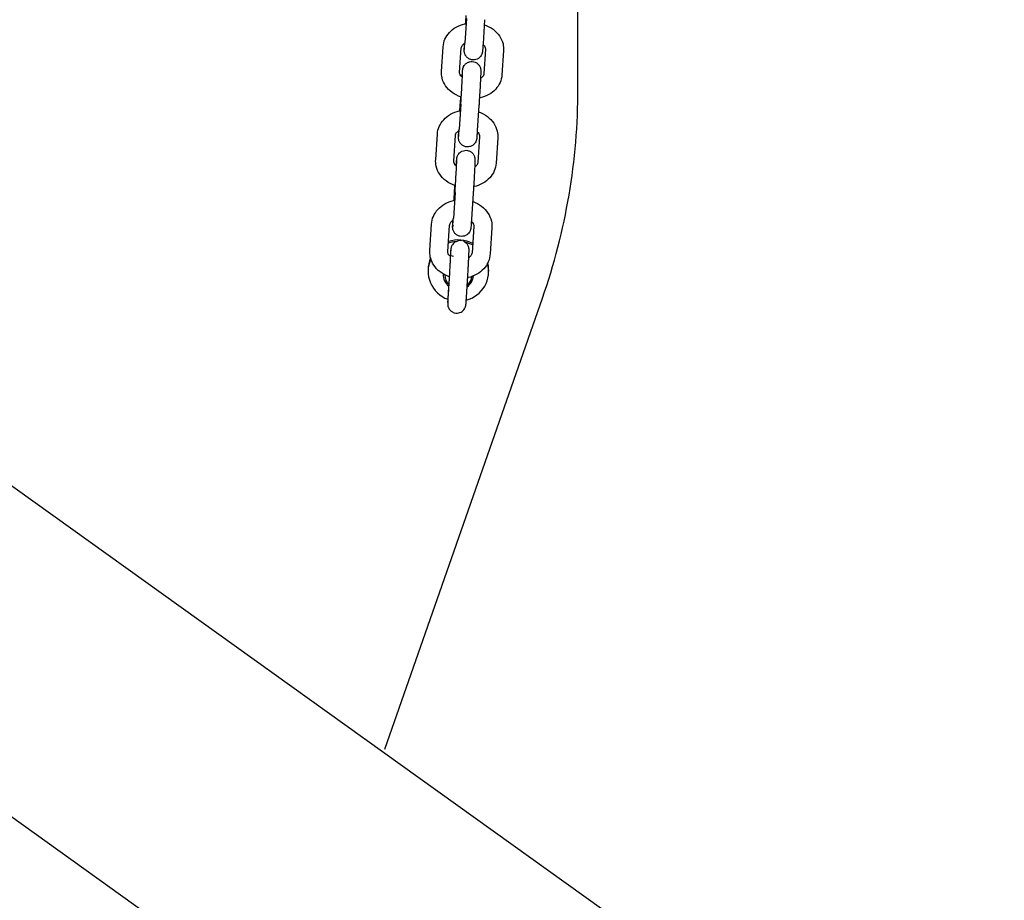
# Model space of a CAD drawing. Units: centimetres. Extents: x -275 to 1775, y -1750 to 1200.
# Drawn here: x 557 to 590, y -7 to 22 of the extents above; entities that cross this region are included whole.
import ezdxf

# ---------------------------------------------------------------- set-up
doc = ezdxf.new("R2010")
doc.units = ezdxf.units.CM
doc.header["$MEASUREMENT"] = 0
doc.layers.add('InterSystem-dimension', color=7, linetype='Continuous')
doc.layers.add('InterSystem-drawing', color=7, linetype='Continuous')
doc.styles.add('GENERATED_STYLE_1', font='arial.ttf')
doc.dimstyles.new('GENERATED_STYLE__6', dxfattribs={"dimtxt": 20, "dimasz": 15.2, "dimexe": 0.18, "dimexo": 5, "dimgap": 0.09, "dimtad": 1, "dimdec": 3, "dimlfac": 0.01, "dimzin": 0, "dimdsep": 46, "dimtxsty": 'GENERATED_STYLE_1', "dimblk": 'ARROWHEAD_2', "dimblk1": 'ARROWHEAD_2', "dimblk2": 'ARROWHEAD_2', "dimcen": 0.09, "dimclrd": 7, "dimclre": 7, "dimclrt": 7, "dimadec": 0, "dimazin": 0, "dimtfac": 1, "dimtdec": 4, "dimtmove": 0, "dimatfit": 3, "dimfxl": 0, "dimtolj": 1, "dimtzin": 0, "dimarcsym": 0})

# ---------------------------------------------------------------- blocks, each defined once
blk = doc.blocks.new('*D13')
at = {"layer": 'InterSystem-dimension', "linetype": 'Continuous'}
for p, q in [((1440.121, 350), (1440.121, 359.78)), ((1450.121, 344.227), (1430.121, 355.774)), ((1455.121, 350), (155, 350)), ((1440.121, -900), (1440.121, 350)), ((1430.121, -894.226), (1450.121, -905.773)), ((1455.121, -900), (155, -900)), ((1440.121, -909.78), (1440.121, -900))]:
    blk.add_line(p, q, dxfattribs=at)
at = {"layer": 'InterSystem-dimension', "insert": (1436.121, -316.783), "char_height": 20, "attachment_point": 7, "rotation": 90, "style": 'GENERATED_STYLE_1'}
blk.add_mtext('\\A1;{\\fArial CE|b0|i0|c238|p34;12,500}', dxfattribs=at)
blk = doc.blocks.new('ARROWHEAD_2')
at = {"color": 0, "linetype": 'Continuous', "lineweight": 0}
for p, q in [((-0.3781, -0.655), (0.3781, 0.655)), ((0, 0), (-1, 0))]:
    blk.add_line(p, q, dxfattribs=at)

msp = doc.modelspace()

# ---------------------------------------------------------------- linework, layer by layer
at = {"layer": 'InterSystem-drawing', "linetype": 'Continuous'}
for p, q in [((575.7484, 19.6714), (575.7484, 50.4261)), ((572.0667, 22.0011), (572.0135, 21.1999)), ((572.6654, 21.9613), (572.6121, 21.1602)), ((571.2406, 20.253), (571.2945, 21.0692)), ((571.8393, 20.2134), (571.8932, 21.0296)), ((572.6921, 20.988), (572.6382, 20.1717)), ((573.2908, 20.9484), (573.2369, 20.1322)), ((571.8641, 19.2058), (571.8774, 19.4083)), ((571.879, 19.1672), (571.8247, 18.3427)), ((572.4777, 19.1278), (572.4234, 18.3033)), ((571.0488, 17.3367), (571.1037, 18.1756)), ((571.6475, 17.2975), (571.7025, 18.1364)), ((572.5013, 18.0944), (572.4464, 17.2555)), ((573.1, 18.0552), (573.0451, 17.2163)), ((571.6692, 16.23), (571.6853, 16.4779)), ((571.6877, 16.2529), (571.6324, 15.4062)), ((572.2864, 16.2138), (572.2311, 15.3671)), ((570.8535, 14.3424), (570.9094, 15.203)), ((571.4522, 14.3035), (571.5081, 15.1641)), ((572.307, 15.1217), (572.2511, 14.2612)), ((572.9057, 15.0828), (572.8498, 14.2223)), ((546.8743, 13.846), (617.5373, -36.789)), ((570.7984, 13.6965), (570.7984, 13.6464)), ((572.7984, 13.6965), (572.7984, 13.6464)), ((571.2984, 13.5583), (571.2984, 13.5379)), ((569.3694, -2.1502), (574.5744, 12.7541)), ((541.7224, 6.601), (612.3853, -44.034))]:
    msp.add_line(p, q, dxfattribs=at)
for centre, major_axis, start_param, end_param in [((554.1992, 19.6714), (21.5492, 0), 5.9515727, 6.2831853), ((571.7984, 13.6965), (1, 0), 1.0787494, 1.9018442), ((571.7984, 13.6464), (1, 0), 1.6541681, 1.9053643), ((571.7984, 13.6464), (1, 0), 1.0823151, 1.345051), ((571.7984, 13.6464), (1, 0), 2.7134074, 4.3565969), ((571.7984, 13.6965), (1, 0), 2.7354388, 3.1415927), ((571.7984, 13.6464), (1, 0), 4.9761964, 6.5539103), ((571.7984, 13.6965), (1, 0), 0, 0.2362049), ((571.7984, 13.5379), (0.5, 0), 3.1006812, 4.0427185), ((571.7984, 13.5296), (0.45, 0), 3.1390436, 3.9614492), ((571.7984, 13.5379), (0.5, 0), 5.330733, 6.1926467), ((571.7984, 13.5296), (0.45, 0), 5.422412, 6.1556722)]:
    msp.add_ellipse(centre, major_axis=major_axis, ratio=0.9859704, start_param=start_param, end_param=end_param, dxfattribs=at)
for points, knots in [([(571.2945, 21.0692), (571.3001, 21.1545), (571.3211, 21.2386), (571.3553, 21.3165), (571.3909, 21.3976), (571.4405, 21.4719), (571.5, 21.5366), (571.5649, 21.6071), (571.6414, 21.6665), (571.7249, 21.7138), (571.8149, 21.7648), (571.913, 21.8019), (572.0148, 21.8252), (572.0283, 21.8283), (572.0419, 21.8311), (572.0556, 21.8337)], [0, 0, 0, 0, 1, 1, 1, 2, 2, 2, 3, 3, 3, 4, 4, 4, 5, 5, 5, 5]), ([(572.0382, 21.8303), (572.0403, 21.8657), (572.0425, 21.9005), (572.0445, 21.9338), (572.0483, 21.9939), (572.052, 22.0508), (572.0553, 22.1012)], [0, 0, 0, 0, 1, 1, 1, 2, 2, 2, 2]), ([(572.6561, 21.793), (572.6576, 21.7925), (572.6592, 21.7919), (572.6607, 21.7914), (572.7629, 21.7565), (572.8576, 21.707), (572.9438, 21.6437), (573.0266, 21.5828), (573.0998, 21.5089), (573.1576, 21.4239), (573.2106, 21.3458), (573.2505, 21.2581), (573.2725, 21.1654), (573.2893, 21.0947), (573.2956, 21.0212), (573.2908, 20.9484)], [0, 0, 0, 0, 1, 1, 1, 2, 2, 2, 3, 3, 3, 4, 4, 4, 5, 5, 5, 5]), ([(571.8932, 21.0296), (571.8943, 21.0464), (571.8986, 21.0634), (571.908, 21.0824), (571.92, 21.1067), (571.9413, 21.1345), (571.9748, 21.161), (571.9861, 21.17), (571.9987, 21.1787), (572.0126, 21.1871)], [0, 0, 0, 0, 1, 1, 1, 2, 2, 2, 3, 3, 3, 3]), ([(572.6121, 21.1602), (572.6082, 21.1011), (572.6046, 21.0496), (572.6016, 21.0091), (572.5986, 20.9689), (572.5963, 20.94), (572.5939, 20.9172), (572.5932, 20.91), (572.5925, 20.9035), (572.5912, 20.894), (572.5905, 20.8895), (572.5897, 20.8841), (572.5883, 20.8768), (572.5875, 20.8729), (572.5866, 20.8684), (572.5854, 20.8635), (572.5839, 20.8571), (572.582, 20.8501), (572.5798, 20.843), (572.5771, 20.8344), (572.5739, 20.8256), (572.5703, 20.8168), (572.5641, 20.8019), (572.5565, 20.7872), (572.5478, 20.7733), (572.5339, 20.7509), (572.5168, 20.7302), (572.4974, 20.7122), (572.4745, 20.6908), (572.4478, 20.6729), (572.4193, 20.6597), (572.3905, 20.6463), (572.359, 20.6375), (572.3274, 20.6338), (572.2957, 20.6302), (572.263, 20.6317), (572.2318, 20.6382), (572.2006, 20.6447), (572.1701, 20.6564), (572.1425, 20.6724), (572.115, 20.6884), (572.0897, 20.7091), (572.0685, 20.7329), (572.0474, 20.7568), (572.0299, 20.7843), (572.0174, 20.8134), (572.0114, 20.8274), (572.0064, 20.842), (572.0027, 20.8564), (571.9996, 20.868), (571.9973, 20.8799), (571.9958, 20.8905), (571.995, 20.896), (571.9944, 20.9013), (571.994, 20.9059), (571.9935, 20.9118), (571.9932, 20.9167), (571.993, 20.9208), (571.9928, 20.9254), (571.9927, 20.9291), (571.9926, 20.9324), (571.9925, 20.9391), (571.9925, 20.9444), (571.9926, 20.9499), (571.9928, 20.9665), (571.9933, 20.9852), (571.9943, 21.01), (571.9952, 21.0349), (571.9965, 21.0655), (571.9981, 21.1009), (571.9992, 21.1251), (572.0005, 21.1518), (572.0019, 21.1805)], [0, 0, 0, 0, 1, 1, 1, 2, 2, 2, 3, 3, 3, 4, 4, 4, 5, 5, 5, 6, 6, 6, 7, 7, 7, 8, 8, 8, 9, 9, 9, 10, 10, 10, 11, 11, 11, 12, 12, 12, 13, 13, 13, 14, 14, 14, 15, 15, 15, 16, 16, 16, 17, 17, 17, 18, 18, 18, 19, 19, 19, 20, 20, 20, 21, 21, 21, 22, 22, 22, 23, 23, 23, 24, 24, 24, 24]), ([(571.9968, 20.9763), (571.9968, 20.9763), (571.9971, 20.9782), (571.9973, 20.9811), (571.9979, 20.9866), (571.9987, 20.996), (571.9997, 21.008), (572.0013, 21.0277), (572.0034, 21.0549), (572.0057, 21.0874), (572.008, 21.1197), (572.0107, 21.1578), (572.0135, 21.1999)], [0, 0, 0, 0, 1, 1, 1, 2, 2, 2, 3, 3, 3, 4, 4, 4, 4]), ([(572.6109, 21.1423), (572.63, 21.1259), (572.6452, 21.1091), (572.6569, 21.0929), (572.6728, 21.071), (572.6822, 21.0506), (572.6873, 21.0324), (572.6917, 21.0165), (572.693, 21.0022), (572.6921, 20.988)], [0, 0, 0, 0, 1, 1, 1, 2, 2, 2, 3, 3, 3, 3]), ([(571.9203, 20.0592), (571.9235, 20.108), (571.9265, 20.1513), (571.9291, 20.187), (571.9322, 20.2293), (571.9348, 20.2611), (571.937, 20.2847), (571.9377, 20.2916), (571.9384, 20.2979), (571.9392, 20.3048), (571.9398, 20.31), (571.9405, 20.3155), (571.9419, 20.3238), (571.9424, 20.327), (571.943, 20.3306), (571.9439, 20.3348), (571.9451, 20.3412), (571.947, 20.3493), (571.9493, 20.3577), (571.9513, 20.3647), (571.9536, 20.3722), (571.9563, 20.3796), (571.9605, 20.3912), (571.9656, 20.4029), (571.9714, 20.4142), (571.9813, 20.4337), (571.9935, 20.4523), (572.0076, 20.4692), (572.0267, 20.4924), (572.0497, 20.5128), (572.0749, 20.5293), (572.1016, 20.5466), (572.1314, 20.5598), (572.1621, 20.5679), (572.1929, 20.5761), (572.2255, 20.5793), (572.2573, 20.5773), (572.2891, 20.5753), (572.321, 20.5681), (572.3505, 20.5562), (572.3801, 20.5443), (572.4081, 20.5275), (572.4325, 20.5069), (572.4568, 20.4863), (572.478, 20.4615), (572.4946, 20.4344), (572.5028, 20.421), (572.51, 20.407), (572.5159, 20.3926), (572.5217, 20.3786), (572.5265, 20.3641), (572.53, 20.3497), (572.5328, 20.3386), (572.5349, 20.3273), (572.5362, 20.3172), (572.5369, 20.3121), (572.5374, 20.3073), (572.5378, 20.303), (572.5383, 20.2973), (572.5386, 20.2925), (572.5388, 20.2885), (572.539, 20.2838), (572.5391, 20.2801), (572.5392, 20.2768), (572.5393, 20.27), (572.5392, 20.2645), (572.5392, 20.2588), (572.539, 20.2415), (572.5383, 20.2216), (572.5373, 20.1952), (572.5364, 20.1706), (572.5351, 20.1407), (572.5335, 20.1063), (572.5312, 20.0555), (572.5281, 19.9935), (572.5246, 19.9254), (572.5212, 19.8605), (572.5173, 19.7885), (572.5131, 19.7146), (572.509, 19.6414), (572.5046, 19.5646), (572.5002, 19.49), (572.4958, 19.4155), (572.4913, 19.3413), (572.487, 19.273), (572.4838, 19.2215), (572.4807, 19.1724), (572.4777, 19.1278)], [0, 0, 0, 0, 1, 1, 1, 2, 2, 2, 3, 3, 3, 4, 4, 4, 5, 5, 5, 6, 6, 6, 7, 7, 7, 8, 8, 8, 9, 9, 9, 10, 10, 10, 11, 11, 11, 12, 12, 12, 13, 13, 13, 14, 14, 14, 15, 15, 15, 16, 16, 16, 17, 17, 17, 18, 18, 18, 19, 19, 19, 20, 20, 20, 21, 21, 21, 22, 22, 22, 23, 23, 23, 24, 24, 24, 25, 25, 25, 26, 26, 26, 27, 27, 27, 28, 28, 28, 29, 29, 29, 29]), ([(571.8938, 19.4029), (571.8867, 19.4052), (571.8795, 19.4076), (571.8724, 19.41), (571.7703, 19.445), (571.6738, 19.4944), (571.5876, 19.5577), (571.5047, 19.6186), (571.4315, 19.6924), (571.3738, 19.7775), (571.3208, 19.8556), (571.2809, 19.9433), (571.2589, 20.036), (571.2421, 20.1067), (571.2358, 20.1802), (571.2406, 20.253)], [0, 0, 0, 0, 1, 1, 1, 2, 2, 2, 3, 3, 3, 4, 4, 4, 5, 5, 5, 5]), ([(571.9302, 20.0509), (571.9066, 20.0699), (571.8881, 20.0897), (571.8744, 20.1085), (571.8586, 20.1304), (571.8492, 20.1508), (571.8441, 20.169), (571.8397, 20.1849), (571.8384, 20.1992), (571.8393, 20.2134)], [0, 0, 0, 0, 1, 1, 1, 2, 2, 2, 3, 3, 3, 3]), ([(571.879, 19.1672), (571.8829, 19.2254), (571.8871, 19.292), (571.8914, 19.3618), (571.8956, 19.4307), (571.9001, 19.5045), (571.9043, 19.5777), (571.9086, 19.6513), (571.9129, 19.726), (571.9168, 19.7965), (571.9207, 19.8669), (571.9243, 19.9348), (571.9274, 19.9949), (571.9304, 20.0549), (571.933, 20.1087), (571.935, 20.1521), (571.9369, 20.195), (571.9382, 20.2291), (571.9388, 20.2496), (571.9391, 20.2591), (571.9392, 20.266), (571.9392, 20.2677), (571.9392, 20.2679), (571.9392, 20.268), (571.9392, 20.268)], [0, 0, 0, 0, 1, 1, 1, 2, 2, 2, 3, 3, 3, 4, 4, 4, 5, 5, 5, 6, 6, 6, 7, 7, 7, 8, 8, 8, 8]), ([(572.6382, 20.1717), (572.6371, 20.155), (572.6328, 20.138), (572.6234, 20.1189), (572.6113, 20.0947), (572.5901, 20.0669), (572.5566, 20.0404), (572.5483, 20.0337), (572.5392, 20.0272), (572.5294, 20.0209)], [0, 0, 0, 0, 1, 1, 1, 2, 2, 2, 3, 3, 3, 3]), ([(573.2369, 20.1322), (573.2312, 20.0469), (573.2102, 19.9628), (573.1761, 19.8849), (573.1405, 19.8038), (573.0909, 19.7295), (573.0313, 19.6648), (572.9665, 19.5942), (572.89, 19.5349), (572.8065, 19.4876), (572.7165, 19.4366), (572.6183, 19.3994), (572.5165, 19.3762), (572.5087, 19.3744), (572.501, 19.3727), (572.4931, 19.3711)], [0, 0, 0, 0, 1, 1, 1, 2, 2, 2, 3, 3, 3, 4, 4, 4, 5, 5, 5, 5]), ([(571.848, 18.9511), (571.8503, 18.9887), (571.8525, 19.0254), (571.8547, 19.0605), (571.858, 19.1121), (571.8611, 19.1612), (571.8641, 19.2058)], [0, 0, 0, 0, 1, 1, 1, 2, 2, 2, 2]), ([(571.1037, 18.1756), (571.1095, 18.263), (571.1307, 18.3491), (571.1655, 18.4291), (571.2016, 18.5119), (571.2519, 18.588), (571.3125, 18.6544), (571.3778, 18.726), (571.4548, 18.7864), (571.5391, 18.8345), (571.6291, 18.886), (571.7275, 18.9236), (571.8294, 18.947), (571.8412, 18.9498), (571.8531, 18.9523), (571.865, 18.9546)], [0, 0, 0, 0, 1, 1, 1, 2, 2, 2, 3, 3, 3, 4, 4, 4, 5, 5, 5, 5]), ([(572.4634, 18.914), (572.4665, 18.9129), (572.4695, 18.9118), (572.4726, 18.9108), (572.5743, 18.8749), (572.6707, 18.8243), (572.7561, 18.76), (572.8384, 18.698), (572.9108, 18.6231), (572.9678, 18.5374), (573.0206, 18.4579), (573.0601, 18.3691), (573.0818, 18.2756), (573.0986, 18.2036), (573.1049, 18.1291), (573.1, 18.0552)], [0, 0, 0, 0, 1, 1, 1, 2, 2, 2, 3, 3, 3, 4, 4, 4, 5, 5, 5, 5]), ([(571.7025, 18.1364), (571.7037, 18.1558), (571.7086, 18.1754), (571.7188, 18.1964), (571.7318, 18.2233), (571.754, 18.2528), (571.7881, 18.2805), (571.7985, 18.2889), (571.8098, 18.297), (571.8222, 18.3048)], [0, 0, 0, 0, 1, 1, 1, 2, 2, 2, 3, 3, 3, 3]), ([(572.4234, 18.3033), (572.4194, 18.2427), (572.4158, 18.1892), (572.4126, 18.1466), (572.4095, 18.1043), (572.407, 18.0725), (572.4047, 18.0488), (572.4041, 18.042), (572.4034, 18.0357), (572.4026, 18.0288), (572.402, 18.0236), (572.4013, 18.0181), (572.3999, 18.0098), (572.3994, 18.0066), (572.3988, 18.003), (572.3979, 17.9988), (572.3966, 17.9923), (572.3948, 17.9843), (572.3925, 17.9759), (572.3905, 17.9688), (572.3882, 17.9614), (572.3855, 17.954), (572.3813, 17.9424), (572.3762, 17.9307), (572.3704, 17.9194), (572.3605, 17.8999), (572.3483, 17.8813), (572.3342, 17.8644), (572.315, 17.8412), (572.2921, 17.8207), (572.2668, 17.8043), (572.2402, 17.787), (572.2104, 17.7738), (572.1797, 17.7657), (572.1489, 17.7575), (572.1163, 17.7543), (572.0845, 17.7563), (572.0527, 17.7583), (572.0208, 17.7655), (571.9912, 17.7774), (571.9617, 17.7893), (571.9337, 17.8061), (571.9093, 17.8267), (571.885, 17.8473), (571.8637, 17.8721), (571.8471, 17.8992), (571.839, 17.9126), (571.8318, 17.9266), (571.8259, 17.941), (571.8201, 17.955), (571.8153, 17.9695), (571.8118, 17.9839), (571.809, 17.995), (571.8069, 18.0063), (571.8056, 18.0164), (571.8049, 18.0215), (571.8043, 18.0263), (571.804, 18.0306), (571.8034, 18.0363), (571.8032, 18.0411), (571.803, 18.0451), (571.8028, 18.0497), (571.8027, 18.0535), (571.8026, 18.0568), (571.8025, 18.0636), (571.8025, 18.0691), (571.8026, 18.0748), (571.8028, 18.0921), (571.8035, 18.112), (571.8045, 18.1384), (571.8054, 18.163), (571.8067, 18.1929), (571.8083, 18.2273), (571.8093, 18.249), (571.8104, 18.2727), (571.8116, 18.298)], [0, 0, 0, 0, 1, 1, 1, 2, 2, 2, 3, 3, 3, 4, 4, 4, 5, 5, 5, 6, 6, 6, 7, 7, 7, 8, 8, 8, 9, 9, 9, 10, 10, 10, 11, 11, 11, 12, 12, 12, 13, 13, 13, 14, 14, 14, 15, 15, 15, 16, 16, 16, 17, 17, 17, 18, 18, 18, 19, 19, 19, 20, 20, 20, 21, 21, 21, 22, 22, 22, 23, 23, 23, 24, 24, 24, 25, 25, 25, 25]), ([(571.8069, 18.1002), (571.8069, 18.1002), (571.8071, 18.102), (571.8073, 18.1048), (571.8079, 18.1103), (571.8087, 18.1197), (571.8097, 18.1316), (571.8113, 18.1511), (571.8134, 18.1781), (571.8157, 18.2106), (571.8184, 18.2476), (571.8214, 18.2926), (571.8247, 18.3427)], [0, 0, 0, 0, 1, 1, 1, 2, 2, 2, 3, 3, 3, 4, 4, 4, 4]), ([(572.4205, 18.2598), (572.4409, 18.2413), (572.457, 18.2223), (572.469, 18.2039), (572.4849, 18.1797), (572.4939, 18.1569), (572.4983, 18.1358), (572.5013, 18.1215), (572.5022, 18.1079), (572.5013, 18.0944)], [0, 0, 0, 0, 1, 1, 1, 2, 2, 2, 3, 3, 3, 3]), ([(571.7281, 17.1322), (571.7308, 17.1721), (571.7333, 17.2081), (571.7355, 17.2391), (571.7387, 17.2834), (571.7414, 17.3177), (571.7437, 17.3428), (571.745, 17.3567), (571.7457, 17.366), (571.7482, 17.383), (571.7488, 17.3873), (571.7496, 17.3924), (571.7509, 17.3992), (571.7516, 17.403), (571.7525, 17.4073), (571.7536, 17.4121), (571.7551, 17.4183), (571.757, 17.4254), (571.7592, 17.4325), (571.7618, 17.441), (571.765, 17.4497), (571.7685, 17.4583), (571.7746, 17.473), (571.782, 17.4875), (571.7905, 17.5013), (571.8041, 17.5235), (571.821, 17.5442), (571.84, 17.5622), (571.8628, 17.5837), (571.8893, 17.6018), (571.9176, 17.6152), (571.9463, 17.6289), (571.9777, 17.638), (572.0093, 17.6419), (572.041, 17.6458), (572.0736, 17.6446), (572.1049, 17.6383), (572.1362, 17.6321), (572.1668, 17.6206), (572.1945, 17.6049), (572.2222, 17.5891), (572.2476, 17.5686), (572.269, 17.5449), (572.2903, 17.5213), (572.308, 17.4938), (572.3208, 17.4649), (572.3269, 17.4509), (572.332, 17.4363), (572.3359, 17.4219), (572.3391, 17.4099), (572.3416, 17.3978), (572.3432, 17.3868), (572.344, 17.381), (572.3446, 17.3755), (572.3451, 17.3707), (572.3457, 17.3647), (572.346, 17.3596), (572.3462, 17.3555), (572.3464, 17.3509), (572.3465, 17.3472), (572.3465, 17.3439), (572.3467, 17.3373), (572.3466, 17.3321), (572.3466, 17.3267), (572.3464, 17.3105), (572.3459, 17.2924), (572.345, 17.2685), (572.3441, 17.2434), (572.3427, 17.2123), (572.3411, 17.1761), (572.3388, 17.1256), (572.3357, 17.0637), (572.3322, 16.9955), (572.3288, 16.9309), (572.3249, 16.859), (572.3208, 16.7852), (572.3167, 16.7121), (572.3123, 16.6353), (572.3079, 16.5606), (572.3035, 16.4861), (572.299, 16.4118), (572.2947, 16.3433), (572.2918, 16.2978), (572.2891, 16.2542), (572.2864, 16.2138)], [0, 0, 0, 0, 1, 1, 1, 2, 2, 2, 3, 3, 3, 4, 4, 4, 5, 5, 5, 6, 6, 6, 7, 7, 7, 8, 8, 8, 9, 9, 9, 10, 10, 10, 11, 11, 11, 12, 12, 12, 13, 13, 13, 14, 14, 14, 15, 15, 15, 16, 16, 16, 17, 17, 17, 18, 18, 18, 19, 19, 19, 20, 20, 20, 21, 21, 21, 22, 22, 22, 23, 23, 23, 24, 24, 24, 25, 25, 25, 26, 26, 26, 27, 27, 27, 28, 28, 28, 28]), ([(571.7015, 16.4725), (571.693, 16.4752), (571.6845, 16.4781), (571.676, 16.4811), (571.5743, 16.517), (571.4782, 16.5675), (571.3927, 16.6319), (571.3104, 16.6939), (571.238, 16.7688), (571.181, 16.8545), (571.1282, 16.9339), (571.0888, 17.0228), (571.067, 17.1163), (571.0502, 17.1882), (571.044, 17.2628), (571.0488, 17.3367)], [0, 0, 0, 0, 1, 1, 1, 2, 2, 2, 3, 3, 3, 4, 4, 4, 5, 5, 5, 5]), ([(571.7378, 17.1238), (571.7383, 17.1238), (571.7369, 17.1245), (571.7365, 17.1248), (571.7122, 17.1455), (571.6935, 17.1672), (571.6798, 17.188), (571.6639, 17.2122), (571.6549, 17.235), (571.6505, 17.256), (571.6475, 17.2704), (571.6466, 17.2839), (571.6475, 17.2975)], [0, 0, 0, 0, 1, 1, 1, 2, 2, 2, 3, 3, 3, 4, 4, 4, 4]), ([(571.6877, 16.2529), (571.6916, 16.3128), (571.6959, 16.3808), (571.7002, 16.4516), (571.7045, 16.5214), (571.7089, 16.5957), (571.7132, 16.669), (571.7175, 16.7425), (571.7217, 16.8169), (571.7255, 16.8866), (571.7293, 16.9562), (571.7328, 17.0228), (571.7358, 17.0813), (571.7387, 17.1397), (571.7412, 17.1915), (571.743, 17.2327), (571.7448, 17.2733), (571.746, 17.305), (571.7464, 17.3223), (571.7466, 17.3293), (571.7466, 17.3343), (571.7466, 17.3343)], [0, 0, 0, 0, 1, 1, 1, 2, 2, 2, 3, 3, 3, 4, 4, 4, 5, 5, 5, 6, 6, 6, 7, 7, 7, 7]), ([(572.4464, 17.2555), (572.4451, 17.2361), (572.4402, 17.2165), (572.4301, 17.1955), (572.417, 17.1686), (572.3948, 17.1391), (572.3607, 17.1114), (572.3534, 17.1055), (572.3455, 17.0996), (572.3372, 17.0939)], [0, 0, 0, 0, 1, 1, 1, 2, 2, 2, 3, 3, 3, 3]), ([(573.0451, 17.2163), (573.0394, 17.1289), (573.0181, 17.0427), (572.9833, 16.9628), (572.9473, 16.8799), (572.8969, 16.8039), (572.8363, 16.7375), (572.7711, 16.6659), (572.694, 16.6055), (572.6097, 16.5573), (572.5197, 16.5058), (572.4214, 16.4683), (572.3194, 16.4448), (572.3132, 16.4434), (572.3069, 16.442), (572.3007, 16.4407)], [0, 0, 0, 0, 1, 1, 1, 2, 2, 2, 3, 3, 3, 4, 4, 4, 5, 5, 5, 5]), ([(570.9094, 15.203), (570.9152, 15.2923), (570.9368, 15.3804), (570.9721, 15.4623), (571.0086, 15.5468), (571.0595, 15.6246), (571.1211, 15.6926), (571.1867, 15.7652), (571.2643, 15.8266), (571.3493, 15.8756), (571.4395, 15.9276), (571.5379, 15.9655), (571.64, 15.9891), (571.6503, 15.9915), (571.6606, 15.9937), (571.6709, 15.9958)], [0, 0, 0, 0, 1, 1, 1, 2, 2, 2, 3, 3, 3, 4, 4, 4, 5, 5, 5, 5]), ([(571.6542, 15.9923), (571.6565, 16.0294), (571.6587, 16.0657), (571.6609, 16.1005), (571.6637, 16.1461), (571.6665, 16.1897), (571.6692, 16.23)], [0, 0, 0, 0, 1, 1, 1, 2, 2, 2, 2]), ([(572.2697, 15.9552), (572.274, 15.9537), (572.2784, 15.9522), (572.2827, 15.9506), (572.384, 15.9139), (572.4795, 15.8623), (572.5643, 15.797), (572.6461, 15.7341), (572.7178, 15.6582), (572.7742, 15.5719), (572.8269, 15.4911), (572.866, 15.4011), (572.8876, 15.3067), (572.9044, 15.2336), (572.9106, 15.1579), (572.9057, 15.0828)], [0, 0, 0, 0, 1, 1, 1, 2, 2, 2, 3, 3, 3, 4, 4, 4, 5, 5, 5, 5]), ([(571.5081, 15.1641), (571.5094, 15.1838), (571.514, 15.2035), (571.5227, 15.2239), (571.5356, 15.2542), (571.5582, 15.2863), (571.593, 15.3163), (571.6036, 15.3255), (571.6154, 15.3344), (571.6282, 15.3429)], [0, 0, 0, 0, 1, 1, 1, 2, 2, 2, 3, 3, 3, 3]), ([(572.2311, 15.3671), (572.2271, 15.3049), (572.2233, 15.2495), (572.2201, 15.2048), (572.2169, 15.1605), (572.2142, 15.1261), (572.2119, 15.101), (572.2106, 15.0871), (572.2099, 15.0779), (572.2074, 15.0609), (572.2068, 15.0566), (572.206, 15.0514), (572.2047, 15.0447), (572.204, 15.0409), (572.2031, 15.0365), (572.2019, 15.0318), (572.2005, 15.0255), (572.1986, 15.0185), (572.1964, 15.0114), (572.1937, 15.0029), (572.1906, 14.9942), (572.187, 14.9855), (572.181, 14.9708), (572.1736, 14.9563), (572.1651, 14.9426), (572.1514, 14.9203), (572.1346, 14.8996), (572.1155, 14.8816), (572.0928, 14.8601), (572.0663, 14.842), (572.038, 14.8286), (572.0092, 14.815), (571.9779, 14.8059), (571.9463, 14.802), (571.9146, 14.7981), (571.8819, 14.7993), (571.8507, 14.8056), (571.8194, 14.8118), (571.7888, 14.8232), (571.7611, 14.839), (571.7334, 14.8548), (571.7079, 14.8753), (571.6866, 14.8989), (571.6653, 14.9226), (571.6476, 14.95), (571.6348, 14.979), (571.6287, 14.993), (571.6236, 15.0075), (571.6197, 15.022), (571.6165, 15.0339), (571.614, 15.046), (571.6124, 15.057), (571.6116, 15.0628), (571.6109, 15.0683), (571.6105, 15.0732), (571.6099, 15.0792), (571.6096, 15.0842), (571.6094, 15.0884), (571.6092, 15.093), (571.6091, 15.0967), (571.609, 15.1), (571.6089, 15.1065), (571.6089, 15.1118), (571.609, 15.1172), (571.6092, 15.1334), (571.6097, 15.1515), (571.6106, 15.1754), (571.6115, 15.2005), (571.6128, 15.2315), (571.6145, 15.2677), (571.6155, 15.2886), (571.6165, 15.3114), (571.6177, 15.3358)], [0, 0, 0, 0, 1, 1, 1, 2, 2, 2, 3, 3, 3, 4, 4, 4, 5, 5, 5, 6, 6, 6, 7, 7, 7, 8, 8, 8, 9, 9, 9, 10, 10, 10, 11, 11, 11, 12, 12, 12, 13, 13, 13, 14, 14, 14, 15, 15, 15, 16, 16, 16, 17, 17, 17, 18, 18, 18, 19, 19, 19, 20, 20, 20, 21, 21, 21, 22, 22, 22, 23, 23, 23, 24, 24, 24, 24]), ([(571.6468, 15.1433), (571.6468, 15.1433), (571.6468, 15.1433), (571.6468, 15.1433), (571.6469, 15.1433), (571.6135, 15.1463), (571.6138, 15.1494), (571.6144, 15.1554), (571.6153, 15.1654), (571.6163, 15.178), (571.618, 15.1985), (571.6201, 15.2266), (571.6225, 15.2603), (571.6254, 15.301), (571.6288, 15.3508), (571.6324, 15.4062)], [0, 0, 0, 0, 1, 1, 1, 2, 2, 2, 3, 3, 3, 4, 4, 4, 5, 5, 5, 5]), ([(572.2265, 15.2975), (572.247, 15.2781), (572.2631, 15.258), (572.2753, 15.2382), (572.2915, 15.2119), (572.3007, 15.1866), (572.3048, 15.1626), (572.3072, 15.1487), (572.3078, 15.1352), (572.307, 15.1217)], [0, 0, 0, 0, 1, 1, 1, 2, 2, 2, 3, 3, 3, 3]), ([(571.4723, 13.1643), (571.4684, 13.0927), (571.4647, 13.0245), (571.4615, 12.9618), (571.4605, 12.9421), (571.4596, 12.9229), (571.4586, 12.9042), (571.4577, 12.8854), (571.4568, 12.8672), (571.4559, 12.8496), (571.4551, 12.8321), (571.4543, 12.8152), (571.4535, 12.7991), (571.4528, 12.7832), (571.4521, 12.7679), (571.4514, 12.7535), (571.4508, 12.7387), (571.4502, 12.7247), (571.4496, 12.7115), (571.449, 12.6982), (571.4485, 12.6857), (571.4481, 12.674), (571.4476, 12.6624), (571.4472, 12.6517), (571.4469, 12.6417), (571.4466, 12.6319), (571.4463, 12.6229), (571.4461, 12.6147), (571.4455, 12.5938), (571.4448, 12.5833), (571.4458, 12.5576), (571.4459, 12.553), (571.4462, 12.5478), (571.447, 12.5388), (571.4475, 12.5328), (571.4482, 12.5254), (571.4507, 12.5114), (571.4525, 12.5018), (571.4544, 12.4898), (571.4626, 12.466), (571.4666, 12.4547), (571.4719, 12.4406), (571.4829, 12.4205), (571.4902, 12.4071), (571.5002, 12.3909), (571.5168, 12.3712), (571.527, 12.3591), (571.5419, 12.3456), (571.5591, 12.3316), (571.584, 12.3114), (571.6164, 12.2899), (571.6605, 12.2768), (571.6912, 12.2676), (571.7289, 12.2637), (571.7623, 12.2652), (571.7943, 12.2666), (571.8246, 12.2726), (571.8504, 12.2819), (571.8805, 12.2927), (571.9026, 12.3069), (571.9213, 12.3202), (571.9473, 12.3388), (571.9632, 12.356), (571.9755, 12.3706), (571.9958, 12.3946), (572.005, 12.4116), (572.012, 12.4248), (572.0242, 12.448), (572.028, 12.4606), (572.0313, 12.4705), (572.0349, 12.4816), (572.0367, 12.4886), (572.0381, 12.4943), (572.0397, 12.5008), (572.0407, 12.5054), (572.0414, 12.5092), (572.0426, 12.5153), (572.0433, 12.5195), (572.0438, 12.5232), (572.0453, 12.5324), (572.0459, 12.5383), (572.0467, 12.5446), (572.0492, 12.5671), (572.0513, 12.5923), (572.0542, 12.6283), (572.0551, 12.6398), (572.056, 12.6522), (572.057, 12.6655), (572.058, 12.679), (572.0591, 12.6935), (572.0602, 12.7088), (572.0613, 12.7241), (572.0624, 12.7404), (572.0636, 12.7574), (572.0648, 12.7743), (572.066, 12.792), (572.0673, 12.8104), (572.0684, 12.8277), (572.0696, 12.8457), (572.0709, 12.8642), (572.0721, 12.8831), (572.0734, 12.9025), (572.0747, 12.9226), (572.076, 12.9426), (572.0774, 12.9632), (572.0787, 12.9844), (572.08, 13.0052), (572.0814, 13.0266), (572.0828, 13.0483), (572.0841, 13.0699), (572.0855, 13.0919), (572.0869, 13.1143), (572.0883, 13.1369), (572.0897, 13.1599), (572.0911, 13.1832), (572.0925, 13.2065), (572.094, 13.23), (572.0954, 13.2538), (572.0968, 13.2773), (572.0982, 13.301), (572.0997, 13.3248), (572.1011, 13.3485), (572.1025, 13.3724), (572.1039, 13.3963), (572.1053, 13.4206), (572.1067, 13.4448), (572.1081, 13.4691), (572.1095, 13.4934), (572.1109, 13.5176), (572.1123, 13.5418), (572.1137, 13.5656), (572.115, 13.5893), (572.1163, 13.6129), (572.1177, 13.6364), (572.119, 13.6598), (572.1202, 13.6829), (572.1215, 13.7064), (572.1228, 13.7296), (572.1241, 13.7524), (572.1253, 13.7752), (572.1265, 13.7978), (572.1277, 13.8199), (572.1289, 13.8417), (572.13, 13.8631), (572.1311, 13.8841), (572.1322, 13.9051), (572.1333, 13.9257), (572.1343, 13.9458), (572.1354, 13.9661), (572.1364, 13.9858), (572.1373, 14.005), (572.1383, 14.0241), (572.1392, 14.0427), (572.1401, 14.0606), (572.141, 14.0783), (572.1418, 14.0953), (572.1426, 14.1116), (572.1434, 14.1281), (572.1441, 14.144), (572.1448, 14.159), (572.1455, 14.1743), (572.1461, 14.1888), (572.1467, 14.2024), (572.1473, 14.2161), (572.1478, 14.2289), (572.1483, 14.241), (572.1488, 14.2528), (572.1492, 14.2639), (572.1496, 14.2741), (572.15, 14.2855), (572.1503, 14.296), (572.1506, 14.3054), (572.1508, 14.3149), (572.1511, 14.3234), (572.1512, 14.3313), (572.1513, 14.3391), (572.1514, 14.3461), (572.1513, 14.3541), (572.1513, 14.3616), (572.1518, 14.3666), (572.1497, 14.3883), (572.1491, 14.3943), (572.1484, 14.4018), (572.1458, 14.4156), (572.144, 14.4254), (572.1421, 14.4379), (572.1331, 14.4628), (572.1289, 14.4744), (572.1241, 14.4891), (572.1124, 14.5096), (572.1048, 14.523), (572.1013, 14.5402), (572.0846, 14.5593), (572.0742, 14.5713), (572.04, 14.584), (572.0228, 14.5975), (571.9977, 14.6173), (571.9948, 14.6381), (571.9513, 14.6505)], [0, 0, 0, 0, 1, 1, 1, 2, 2, 2, 3, 3, 3, 4, 4, 4, 5, 5, 5, 6, 6, 6, 7, 7, 7, 8, 8, 8, 9, 9, 9, 10, 10, 10, 11, 11, 11, 12, 12, 12, 13, 13, 13, 14, 14, 14, 15, 15, 15, 16, 16, 16, 17, 17, 17, 18, 18, 18, 19, 19, 19, 20, 20, 20, 21, 21, 21, 22, 22, 22, 23, 23, 23, 24, 24, 24, 25, 25, 25, 26, 26, 26, 27, 27, 27, 28, 28, 28, 29, 29, 29, 30, 30, 30, 31, 31, 31, 32, 32, 32, 33, 33, 33, 34, 34, 34, 35, 35, 35, 36, 36, 36, 37, 37, 37, 38, 38, 38, 39, 39, 39, 40, 40, 40, 41, 41, 41, 42, 42, 42, 43, 43, 43, 44, 44, 44, 45, 45, 45, 46, 46, 46, 47, 47, 47, 48, 48, 48, 49, 49, 49, 50, 50, 50, 51, 51, 51, 52, 52, 52, 53, 53, 53, 54, 54, 54, 55, 55, 55, 56, 56, 56, 57, 57, 57, 58, 58, 58, 59, 59, 59, 60, 60, 60, 61, 61, 61, 62, 62, 62, 63, 63, 63, 64, 64, 64, 65, 65, 65, 66, 66, 66, 66]), ([(571.9035, 14.6497), (571.8727, 14.6584), (571.8381, 14.6625), (571.8049, 14.6606), (571.773, 14.6588), (571.8066, 14.6509), (571.7811, 14.6414), (571.7511, 14.6303), (571.6707, 14.6157), (571.6522, 14.6023)], [0, 0, 0, 0, 1, 1, 1, 2, 2, 2, 3, 3, 3, 3]), ([(571.5068, 13.4642), (571.4967, 13.4676), (571.4866, 13.4711), (571.4766, 13.4747), (571.3753, 13.5114), (571.2796, 13.5629), (571.1949, 13.6282), (571.1131, 13.6912), (571.0414, 13.7671), (570.985, 13.8534), (570.9323, 13.9342), (570.8932, 14.0241), (570.8716, 14.1185), (570.8548, 14.1917), (570.8486, 14.2674), (570.8535, 14.3424)], [0, 0, 0, 0, 1, 1, 1, 2, 2, 2, 3, 3, 3, 4, 4, 4, 5, 5, 5, 5]), ([(571.4504, 12.6111), (571.4504, 12.6111), (571.4505, 12.6126), (571.4508, 12.615), (571.4515, 12.6222), (571.4529, 12.6373), (571.4546, 12.6572), (571.4552, 12.665), (571.4559, 12.6735), (571.4566, 12.6828), (571.4573, 12.6922), (571.4581, 12.7023), (571.4589, 12.7132), (571.4597, 12.724), (571.4606, 12.7356), (571.4614, 12.7478), (571.4623, 12.7598), (571.4632, 12.7726), (571.4642, 12.7859), (571.4652, 12.8004), (571.4662, 12.8156), (571.4673, 12.8315), (571.4684, 12.8476), (571.4696, 12.8644), (571.4707, 12.8818), (571.4719, 12.8992), (571.4731, 12.9173), (571.4743, 12.9359), (571.4755, 12.9542), (571.4767, 12.9732), (571.478, 12.9926), (571.4793, 13.0123), (571.4806, 13.0326), (571.4819, 13.0532), (571.4832, 13.0742), (571.4846, 13.0956), (571.4859, 13.1174), (571.4873, 13.1392), (571.4887, 13.1613), (571.49, 13.1838), (571.4914, 13.2061), (571.4928, 13.2286), (571.4942, 13.2513), (571.4956, 13.2742), (571.4969, 13.2973), (571.4983, 13.3205), (571.4997, 13.3441), (571.5012, 13.3678), (571.5026, 13.3916), (571.504, 13.4154), (571.5054, 13.4394), (571.5068, 13.4633), (571.5082, 13.4869), (571.5095, 13.5106), (571.5109, 13.5342), (571.5122, 13.5578), (571.5136, 13.5813), (571.5149, 13.6047), (571.5163, 13.6285), (571.5176, 13.652), (571.5189, 13.6754), (571.5202, 13.6988), (571.5215, 13.722), (571.5227, 13.7448), (571.524, 13.7674), (571.5252, 13.7897), (571.5264, 13.8117), (571.5276, 13.8336), (571.5287, 13.8552), (571.5299, 13.8763), (571.531, 13.8977), (571.5321, 13.9187), (571.5332, 13.9392), (571.5343, 13.9597), (571.5353, 13.9797), (571.5363, 13.9992), (571.5373, 14.0184), (571.5382, 14.037), (571.5391, 14.055), (571.54, 14.0729), (571.5408, 14.0902), (571.5417, 14.1069), (571.5425, 14.1238), (571.5432, 14.1399), (571.544, 14.1554), (571.5447, 14.1709), (571.5454, 14.1856), (571.546, 14.1995), (571.5466, 14.2133), (571.5472, 14.2263), (571.5477, 14.2385), (571.5482, 14.2503), (571.5486, 14.2613), (571.549, 14.2715), (571.5494, 14.2819), (571.5498, 14.2914), (571.5501, 14.3), (571.5504, 14.3086), (571.5506, 14.3163), (571.5508, 14.323), (571.551, 14.3295), (571.5512, 14.3351), (571.5512, 14.3395), (571.5514, 14.3452), (571.5514, 14.3491), (571.5514, 14.3491)], [0, 0, 0, 0, 1, 1, 1, 2, 2, 2, 3, 3, 3, 4, 4, 4, 5, 5, 5, 6, 6, 6, 7, 7, 7, 8, 8, 8, 9, 9, 9, 10, 10, 10, 11, 11, 11, 12, 12, 12, 13, 13, 13, 14, 14, 14, 15, 15, 15, 16, 16, 16, 17, 17, 17, 18, 18, 18, 19, 19, 19, 20, 20, 20, 21, 21, 21, 22, 22, 22, 23, 23, 23, 24, 24, 24, 25, 25, 25, 26, 26, 26, 27, 27, 27, 28, 28, 28, 29, 29, 29, 30, 30, 30, 31, 31, 31, 32, 32, 32, 33, 33, 33, 34, 34, 34, 35, 35, 35, 35]), ([(571.6767, 14.6046), (571.6508, 14.5858), (571.6346, 14.5683), (571.6225, 14.5538), (571.6024, 14.5297), (571.5918, 14.5121), (571.5849, 14.499), (571.5731, 14.4761), (571.5686, 14.4637), (571.5654, 14.4539), (571.5619, 14.4432), (571.5598, 14.4364), (571.5585, 14.4308), (571.5569, 14.4244), (571.5559, 14.4198), (571.5551, 14.416), (571.554, 14.4099), (571.5535, 14.4056), (571.5529, 14.4019), (571.5515, 14.3925), (571.5507, 14.3864), (571.55, 14.3798), (571.5491, 14.3719), (571.5483, 14.364), (571.5475, 14.3551), (571.5467, 14.346), (571.5458, 14.336), (571.5449, 14.3249), (571.5439, 14.3137), (571.5429, 14.3014), (571.5419, 14.2879), (571.5409, 14.2746), (571.5398, 14.2602), (571.5386, 14.2447), (571.5362, 14.2113), (571.5335, 14.1728), (571.5305, 14.1298)], [0, 0, 0, 0, 1, 1, 1, 2, 2, 2, 3, 3, 3, 4, 4, 4, 5, 5, 5, 6, 6, 6, 7, 7, 7, 8, 8, 8, 9, 9, 9, 10, 10, 10, 11, 11, 11, 12, 12, 12, 12]), ([(571.6326, 14.1344), (571.6329, 14.1344), (571.6322, 14.1349), (571.6319, 14.1351), (571.6073, 14.1569), (571.4978, 14.1645), (571.4839, 14.187), (571.4677, 14.2134), (571.4585, 14.2387), (571.4544, 14.2627), (571.452, 14.2766), (571.4513, 14.2901), (571.4522, 14.3035)], [0, 0, 0, 0, 1, 1, 1, 2, 2, 2, 3, 3, 3, 4, 4, 4, 4]), ([(572.8498, 14.2223), (572.844, 14.133), (572.8224, 14.0449), (572.7871, 13.9629), (572.7506, 13.8785), (572.6997, 13.8006), (572.6381, 13.7327), (572.5725, 13.6601), (572.4949, 13.5987), (572.4099, 13.5497), (572.3197, 13.4977), (572.2212, 13.4597), (572.1192, 13.4362), (572.1148, 13.4352), (572.1098, 13.4341), (572.1054, 13.4332)], [0, 0, 0, 0, 1, 1, 1, 2, 2, 2, 3, 3, 3, 4, 4, 4, 5, 5, 5, 5]), ([(572.2511, 14.2612), (572.2498, 14.2415), (572.2452, 14.2218), (572.2365, 14.2014), (572.2236, 14.1711), (572.201, 14.1389), (572.1662, 14.109), (572.1586, 14.1024), (572.1503, 14.0959), (572.1415, 14.0896)], [0, 0, 0, 0, 1, 1, 1, 2, 2, 2, 3, 3, 3, 3])]:
    msp.add_open_spline(points, degree=3, knots=knots, dxfattribs=at)

# ---------------------------------------------------------------- dimensions: what is measured, and where the dimension line sits
at = {"layer": 'InterSystem-dimension', "linetype": 'Continuous'}
dim = msp.add_linear_dim(base=(1440.1208, 350), p1=(150, -900), p2=(150, 350), angle=90, dimstyle='GENERATED_STYLE__6', dxfattribs=at)
dim.commit()
dim.dimension.update_dxf_attribs({"geometry": '*D13', "text_midpoint": (1426.1208, -275), "dimtype": 160, "text_rotation": 90})

doc.saveas('drawing.dxf')
